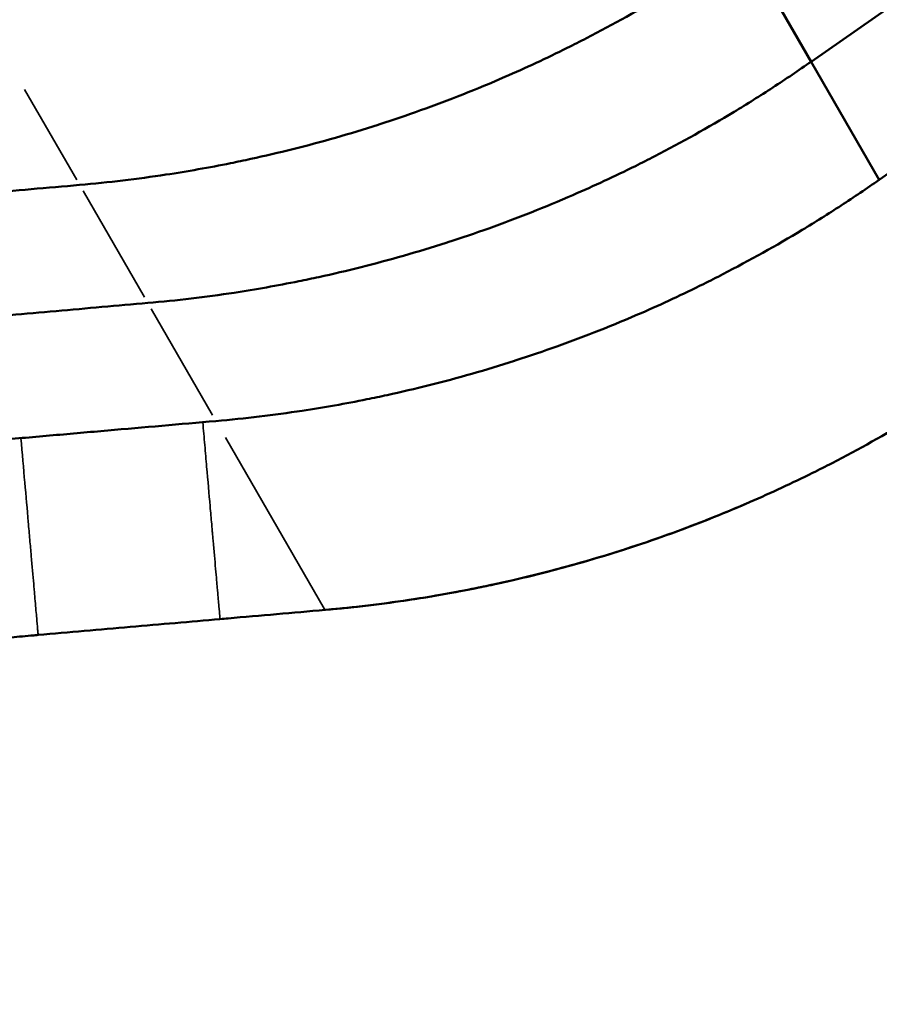
# Model space of a CAD drawing. Units: millimetres. Extents: x -225 to 11253, y -52 to 10158.
# Drawn here: x 643 to 959, y 5619 to 5980 of the extents above; entities that cross this region are included whole.
import ezdxf

# ---------------------------------------------------------------- set-up
doc = ezdxf.new("R2010")
doc.units = ezdxf.units.MM
doc.header["$LTSCALE"] = 25
doc.layers.add('MD_Visible', color=7, linetype='Continuous', lineweight=50)
doc.layers.add('MD_Visible Narrow', color=7, linetype='Continuous', lineweight=35)
doc.dimstyles.new('DİLARA 5', dxfattribs={"dimtxt": 250, "dimasz": 100, "dimexe": 0, "dimexo": 100, "dimgap": 50, "dimtad": 2, "dimdec": 0, "dimlfac": 0.1, "dimrnd": 5, "dimtxsty": 'Standard', "dimcen": 0, "dimse1": 1, "dimse2": 1, "dimclrd": 256, "dimadec": 0, "dimazin": 0, "dimtfac": 1, "dimtdec": 0, "dimtix": 1, "dimtmove": 0, "dimatfit": 3, "dimfxl": 1, "dimarcsym": 0})

# ---------------------------------------------------------------- blocks, each defined once
blk = doc.blocks.new('CustomObjectsInViewport4_0')
at = {"layer": 'MD_Visible', "extrusion": (0, 1, 0)}
for p, q in [((2610.65, 7139.24), (933.54, 5964.92)), ((2635.65, 7095.94), (958.54, 5921.62)), ((908.54, 6008.22), (933.54, 5964.92)), ((933.54, 5964.92), (958.54, 5921.62))]:
    blk.add_line(p, q, dxfattribs=at)
at = {"layer": 'MD_Visible'}
for points, knots in [([(908.54, 6008.22), (903.92, 6004.98), (899.24, 6001.83), (889.82, 5995.69), (885.07, 5992.72), (870.73, 5984.05), (861.04, 5978.63), (848.84, 5972.33), (838.96, 5967.33), (828.93, 5962.66), (811.05, 5954.88), (800.73, 5950.79), (785.38, 5945.3), (780.18, 5943.53), (774.97, 5941.85), (769.55, 5940.11), (764.32, 5938.52), (753.88, 5935.54), (748.67, 5934.14), (738.34, 5931.55), (733.22, 5930.35), (725.61, 5928.69), (715.3, 5926.53), (704.91, 5924.69), (686.5, 5921.89), (675.96, 5920.63), (665.33, 5919.7)], [0, 0, 0, 0, 0.0625, 0.0625, 0.125, 0.125, 0.25, 0.25, 0.28, 0.375, 0.375, 0.5, 0.5, 0.56, 0.5625, 0.5625, 0.625, 0.625, 0.6875, 0.6875, 0.75, 0.75, 0.78, 0.875, 0.875, 1, 1, 1, 1]), ([(933.54, 5964.92), (928.92, 5961.68), (924.24, 5958.53), (914.82, 5952.39), (910.07, 5949.41), (895.73, 5940.75), (886.04, 5935.33), (873.84, 5929.03), (863.96, 5924.03), (853.93, 5919.36), (836.05, 5911.58), (825.73, 5907.49), (810.38, 5902), (805.18, 5900.23), (799.97, 5898.55), (794.55, 5896.81), (789.32, 5895.22), (778.88, 5892.24), (773.67, 5890.84), (763.34, 5888.25), (758.22, 5887.05), (750.61, 5885.39), (740.3, 5883.23), (729.91, 5881.39), (711.5, 5878.59), (700.96, 5877.33), (690.33, 5876.4)], [0, 0, 0, 0, 0.0625, 0.0625, 0.125, 0.125, 0.25, 0.25, 0.28, 0.375, 0.375, 0.5, 0.5, 0.56, 0.5625, 0.5625, 0.625, 0.625, 0.6875, 0.6875, 0.75, 0.75, 0.78, 0.875, 0.875, 1, 1, 1, 1]), ([(958.54, 5921.62), (953.92, 5918.38), (949.24, 5915.23), (939.82, 5909.09), (935.07, 5906.11), (920.73, 5897.45), (911.04, 5892.03), (898.84, 5885.73), (888.96, 5880.73), (878.93, 5876.06), (861.05, 5868.28), (850.73, 5864.19), (835.38, 5858.7), (830.18, 5856.93), (824.97, 5855.25), (819.55, 5853.51), (814.32, 5851.92), (803.88, 5848.94), (798.67, 5847.54), (788.34, 5844.95), (783.22, 5843.75), (775.61, 5842.09), (765.3, 5839.93), (754.91, 5838.09), (736.5, 5835.29), (725.96, 5834.03), (715.33, 5833.1)], [0.6825975, 0.6825975, 0.6825975, 0.6825975, 0.6993845, 0.6993845, 0.7161715, 0.7161715, 0.7497455, 0.7497455, 0.7578033, 0.7833195, 0.7833195, 0.8168936, 0.8168936, 0.8330091, 0.8336806, 0.8336806, 0.8504676, 0.8504676, 0.8672546, 0.8672546, 0.8840416, 0.8840416, 0.8920994, 0.9176156, 0.9176156, 0.9511896, 0.9511896, 0.9511896, 0.9511896]), ([(665.33, 5919.7), (653.5, 5918.66), (641.65, 5917.63), (617.86, 5915.55), (605.93, 5914.5), (582.01, 5912.41), (569.87, 5911.35), (557.63, 5910.28), (556.12, 5910.14), (554.76, 5910.02), (553.41, 5909.91)], [0, 0, 0, 0, 0.0625, 0.0625, 0.125, 0.125, 0.1866667, 0.1875, 0.1875, 0.1943906, 0.1943906, 0.1943906, 0.1943906]), ([(690.33, 5876.4), (679.14, 5875.42), (667.94, 5874.44), (645.44, 5872.47), (634.15, 5871.48), (619.92, 5870.24), (617.07, 5869.99), (611.35, 5869.49), (608.49, 5869.24), (599.87, 5868.48), (594.1, 5867.98), (582.52, 5866.96), (576.72, 5866.46), (565.09, 5865.44), (559.26, 5864.93), (553.41, 5864.42)], [0, 0, 0, 0, 0.0354554, 0.0354554, 0.0709108, 0.0709108, 0.0797746, 0.0797746, 0.0886385, 0.0886385, 0.1063661, 0.1063661, 0.1240938, 0.1240938, 0.1418215, 0.1418215, 0.1418215, 0.1418215]), ([(998.54, 5852.33), (993.92, 5849.1), (989.24, 5845.94), (979.82, 5839.81), (975.07, 5836.83), (960.73, 5828.17), (951.04, 5822.75), (938.84, 5816.45), (928.96, 5811.44), (918.93, 5806.78), (901.05, 5799), (890.73, 5794.91), (875.38, 5789.41), (870.18, 5787.65), (864.97, 5785.97), (859.55, 5784.22), (854.32, 5782.64), (843.88, 5779.65), (838.67, 5778.26), (828.34, 5775.66), (823.22, 5774.47), (815.61, 5772.81), (805.3, 5770.65), (794.91, 5768.81), (776.5, 5766.01), (765.96, 5764.74), (755.33, 5763.81)], [0, 0, 0, 0, 0.0625, 0.0625, 0.125, 0.125, 0.25, 0.25, 0.28, 0.375, 0.375, 0.5, 0.5, 0.56, 0.5625, 0.5625, 0.625, 0.625, 0.6875, 0.6875, 0.75, 0.75, 0.78, 0.875, 0.875, 1, 1, 1, 1]), ([(553.41, 5818.93), (567.24, 5820.14), (580.99, 5821.34), (598.08, 5822.84), (601.5, 5823.14), (608.31, 5823.73), (611.72, 5824.03), (621.91, 5824.92), (628.68, 5825.51), (638.8, 5826.4), (642.17, 5826.69), (648.89, 5827.28), (652.25, 5827.58), (662.3, 5828.46), (668.97, 5829.04), (688.91, 5830.78), (702.13, 5831.94), (715.33, 5833.1)], [0.6028527, 0.6028527, 0.6028527, 0.6028527, 0.6446605, 0.6446605, 0.6551125, 0.6551125, 0.6655644, 0.6655644, 0.6864683, 0.6864683, 0.6969203, 0.6969203, 0.7073722, 0.7073722, 0.7282761, 0.7282761, 0.7700839, 0.7700839, 0.7700839, 0.7700839]), ([(755.66, 5763.84), (766.53, 5764.8), (777.36, 5766.11), (788.13, 5767.78), (793.52, 5768.61), (798.9, 5769.53), (804.26, 5770.54), (809.62, 5771.55), (814.96, 5772.65), (820.27, 5773.83), (830.9, 5776.19), (841.43, 5778.9), (851.87, 5781.95), (862.31, 5784.99), (872.66, 5788.38), (882.92, 5792.12), (891.8, 5795.36), (900.57, 5798.84), (909.23, 5802.56)], [0, 0, 0, 0, 0.0327045, 0.0327045, 0.0327045, 0.0490568, 0.0490568, 0.0490568, 0.0654091, 0.0654091, 0.0654091, 0.0981136, 0.0981136, 0.0981136, 0.1308182, 0.1308182, 0.1308182, 0.1591522, 0.1591522, 0.1591522, 0.1591522]), ([(755.33, 5763.81), (743.5, 5762.78), (731.65, 5761.74), (719.76, 5760.7), (718.77, 5760.61), (717.79, 5760.53), (716.8, 5760.44)], [0, 0, 0, 0, 0.1136317, 0.1136317, 0.1136317, 0.1230433, 0.1230433, 0.1230433, 0.1230433]), ([(716.8, 5760.44), (705.89, 5759.49), (694.93, 5758.53), (683.89, 5757.56), (678.3, 5757.07), (672.69, 5756.58), (667.06, 5756.09), (661.44, 5755.6), (655.79, 5755.11), (650.13, 5754.61)], [0.1230433, 0.1230433, 0.1230433, 0.1230433, 0.2272634, 0.2272634, 0.2272634, 0.28, 0.28, 0.28, 0.3326526, 0.3326526, 0.3326526, 0.3326526]), ([(650.13, 5754.61), (649.4, 5754.55), (648.68, 5754.48), (647.95, 5754.42), (647.79, 5754.4), (647.63, 5754.39), (647.46, 5754.38), (644.72, 5754.14), (641.97, 5753.9), (639.22, 5753.65)], [0.33265257, 0.33265257, 0.33265257, 0.33265257, 0.33937996, 0.33937996, 0.33937996, 0.34089505, 0.34089505, 0.34089505, 0.36636625, 0.36636625, 0.36636625, 0.36636625])]:
    blk.add_open_spline(points, degree=3, knots=knots, dxfattribs=at)
at = {"layer": 'MD_Visible Narrow', "extrusion": (0, 1, 0)}
for p, q in [((645.09, 5954.76), (664.26, 5921.54)), ((666.58, 5917.53), (689.08, 5878.56)), ((691.58, 5874.23), (714.08, 5835.26)), ((755.16, 5764.11), (718.83, 5827.04))]:
    blk.add_line(p, q, dxfattribs=at)
at = {"layer": 'MD_Visible Narrow', "extrusion": (1.22465e-16, 1.54074e-33, -1)}
blk.add_ellipse((755.31, 5767.83), major_axis=(-0.35, 3.98), ratio=0.000035, start_param=3.141599, end_param=3.141705, dxfattribs=at)
at = {"layer": 'MD_Visible Narrow'}
for points, knots in [([(716.8, 5760.44), (716.79, 5760.53), (716.76, 5760.97), (716.69, 5761.75), (716.62, 5762.54), (716.52, 5763.68), (716.39, 5765.19), (716.25, 5766.71), (716.09, 5768.59), (715.89, 5770.9), (715.84, 5771.47), (715.78, 5772.08), (715.73, 5772.7), (715.67, 5773.32), (715.62, 5773.97), (715.56, 5774.64), (715.44, 5775.98), (715.32, 5777.41), (715.18, 5778.93), (714.92, 5781.98), (714.62, 5785.4), (714.28, 5789.24), (714.2, 5790.2), (714.11, 5791.18), (714.02, 5792.19), (713.98, 5792.69), (713.93, 5793.21), (713.89, 5793.72), (713.84, 5794.24), (713.8, 5794.76), (713.75, 5795.29), (713.57, 5797.39), (713.38, 5799.57), (713.18, 5801.83), (712.78, 5806.35), (712.36, 5811.17), (711.91, 5816.32), (711.69, 5818.89), (711.46, 5821.54), (711.22, 5824.27), (711.1, 5825.64), (710.98, 5827.03), (710.85, 5828.43), (710.73, 5829.83), (710.61, 5831.24), (710.48, 5832.67)], [0, 0, 0, 0, 0.0183368, 0.0183368, 0.0183368, 0.0366735, 0.0366735, 0.0366735, 0.0550103, 0.0550103, 0.0550103, 0.0595944, 0.0595944, 0.0595944, 0.0641786, 0.0641786, 0.0641786, 0.073347, 0.073347, 0.073347, 0.0916838, 0.0916838, 0.0916838, 0.096268, 0.096268, 0.096268, 0.09856, 0.09856, 0.09856, 0.1008521, 0.1008521, 0.1008521, 0.1100205, 0.1100205, 0.1100205, 0.1283573, 0.1283573, 0.1283573, 0.1375256, 0.1375256, 0.1375256, 0.1421098, 0.1421098, 0.1421098, 0.146694, 0.146694, 0.146694, 0.146694]), ([(643.81, 5826.84), (644.31, 5821.12), (644.78, 5815.72), (645.23, 5810.61), (645.68, 5805.49), (646.1, 5800.67), (646.5, 5796.13), (646.59, 5795), (646.69, 5793.88), (646.79, 5792.79), (646.88, 5791.7), (646.98, 5790.63), (647.07, 5789.59), (647.25, 5787.51), (647.42, 5785.52), (647.59, 5783.63), (647.92, 5779.84), (648.22, 5776.41), (648.49, 5773.34), (648.56, 5772.57), (648.62, 5771.83), (648.68, 5771.1), (648.75, 5770.38), (648.81, 5769.68), (648.87, 5769.01), (648.99, 5767.67), (649.09, 5766.43), (649.19, 5765.28), (649.4, 5762.98), (649.56, 5761.07), (649.7, 5759.51), (649.77, 5758.74), (649.83, 5758.05), (649.88, 5757.46), (649.93, 5756.86), (649.97, 5756.36), (650.01, 5755.96), (650.08, 5755.14), (650.12, 5754.7), (650.13, 5754.61)], [0, 0, 0, 0, 0.0186705, 0.0186705, 0.0186705, 0.037341, 0.037341, 0.037341, 0.0420086, 0.0420086, 0.0420086, 0.0466762, 0.0466762, 0.0466762, 0.0560115, 0.0560115, 0.0560115, 0.074682, 0.074682, 0.074682, 0.0793496, 0.0793496, 0.0793496, 0.0840172, 0.0840172, 0.0840172, 0.0933525, 0.0933525, 0.0933525, 0.112023, 0.112023, 0.112023, 0.1213582, 0.1213582, 0.1213582, 0.1306935, 0.1306935, 0.1306935, 0.149364, 0.149364, 0.149364, 0.149364])]:
    blk.add_open_spline(points, degree=3, knots=knots, dxfattribs=at)
blk = doc.blocks.new('*D4')
at = {"lineweight": -2, "ltscale": 25, "transparency": 16777216}
blk.add_line((241.7, 9553.98), (241.7, 5719.14), dxfattribs=at)
at = {"ltscale": 25, "transparency": 16777216}
for points in [[(225.03, 9553.98), (258.37, 9553.98), (241.7, 9653.98)], [(225.03, 5719.14), (258.37, 5719.14), (241.7, 5619.14)]]:
    blk.add_solid(points, dxfattribs=at)
at = {"layer": 'Defpoints', "color": 0, "ltscale": 25, "transparency": 16777216}
for p in [(3353.39, 9653.98), (241.7, 5619.14), (5193.42, 5619.14)]:
    blk.add_point(p, dxfattribs=at)
at = {"color": 0, "ltscale": 25, "transparency": 16777216, "insert": (66.7, 7636.56), "char_height": 250, "attachment_point": 5, "rotation": 90}
blk.add_mtext('405', dxfattribs=at)
blk = doc.blocks.new('*D5')
at = {"lineweight": -2, "ltscale": 25, "transparency": 16777216}
blk.add_line((417.16, 9819.26), (5219.49, 9819.26), dxfattribs=at)
at = {"ltscale": 25, "transparency": 16777216}
for points in [[(417.16, 9835.93), (417.16, 9802.59), (317.16, 9819.26)], [(5219.49, 9835.93), (5219.49, 9802.59), (5319.49, 9819.26)]]:
    blk.add_solid(points, dxfattribs=at)
at = {"layer": 'Defpoints', "color": 0, "ltscale": 25, "transparency": 16777216}
for p in [(5319.49, 9819.26), (5319.49, 6459.72), (317.16, 5747.54)]:
    blk.add_point(p, dxfattribs=at)
at = {"color": 0, "ltscale": 25, "transparency": 16777216, "insert": (2818.33, 9994.26), "char_height": 250, "attachment_point": 5}
blk.add_mtext('500', dxfattribs=at)

msp = doc.modelspace()

# ---------------------------------------------------------------- block references
at = {"layer": 'MD_Visible', "color": 0}
msp.add_blockref('CustomObjectsInViewport4_0', (0, 0), dxfattribs=at)

# ---------------------------------------------------------------- dimensions: what is measured, and where the dimension line sits
at = {"color": 0, "ltscale": 25}
dim = msp.add_linear_dim(base=(5319.49, 9819.26), p1=(317.16, 5747.54), p2=(5319.49, 6459.72), dimstyle='DİLARA 5', dxfattribs=at)
dim.commit()
dim.dimension.update_dxf_attribs({"geometry": '*D5', "text_midpoint": (2818.33, 9994.26)})
dim = msp.add_linear_dim(base=(241.7, 5619.14), p1=(3353.39, 9653.98), p2=(5193.42, 5619.14), angle=90, dimstyle='DİLARA 5', dxfattribs=at)
dim.commit()
dim.dimension.update_dxf_attribs({"geometry": '*D4', "text_midpoint": (66.7, 7636.56)})

doc.saveas('drawing.dxf')
